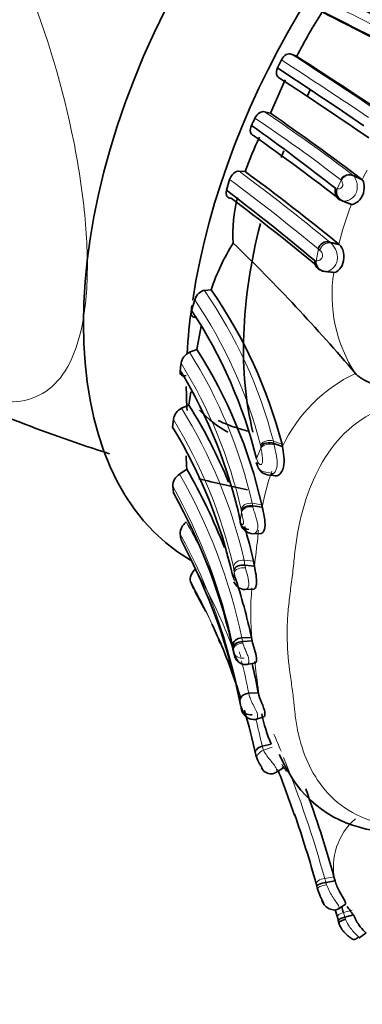
# Model space of a CAD drawing. Units: millimetres. Extents: x 0 to 834, y 0 to 1167.
# Drawn here: x 719 to 730, y 222 to 252 of the extents above; entities that cross this region are included whole.
import ezdxf
from ezdxf import colors
from ezdxf.entities.mleader import LeaderData, LeaderLine
from ezdxf.math import Vec2, Vec3

# ---------------------------------------------------------------- set-up
doc = ezdxf.new("R2010")
doc.units = ezdxf.units.MM
doc.layers.add('DV7_Défaut', color=7, linetype='Continuous')
doc.layers.add('Défaut', color=7, linetype='Continuous')

# ---------------------------------------------------------------- blocks, each defined once
blk = doc.blocks.new('_DOT')
at = {"color": 0}
blk.add_line((0, 0), (-1, 0), dxfattribs=at)
at = {"color": 0, "const_width": 0.333}
blk.add_lwpolyline([(-0.1665, 0, 1), (0.1665, 0, 1)], format="xyb", close=True, dxfattribs=at)
blk = doc.blocks.new('SE6')
at = {"layer": 'DV7_Défaut', "color": 7, "linetype": 'Continuous', "lineweight": 35}
for p, q in [((727.65, 251.016), (727.478, 251.086)), ((727.175, 250.903), (727.055, 250.655)), ((727.294, 250.285), (726.835, 249.254)), ((726.058, 247.447), (725.865, 247.46)), ((725.574, 247.208), (725.475, 246.872)), ((729.675, 247.196), (729.409, 247.319)), ((729.675, 247.196), (729.662, 247.208)), ((729.069, 246.537), (729.03, 246.551)), ((729.302, 246.448), (729.03, 246.551)), ((729.342, 246.433), (729.069, 246.537)), ((729.302, 246.448), (729.342, 246.433)), ((728.95, 245.201), (728.668, 245.267)), ((728.981, 245.176), (728.95, 245.201)), ((728.755, 244.339), (728.47, 244.372)), ((728.534, 244.354), (728.508, 244.357)), ((728.794, 244.324), (728.508, 244.357)), ((728.755, 244.339), (728.794, 244.324)), ((724.998, 243.792), (724.796, 243.773)), ((724.494, 243.483), (724.395, 243.152)), ((724.697, 242.667), (724.556, 241.943)), ((724.556, 241.943), (724.334, 241.857)), ((729.46, 241.203), (729.461, 241.203)), ((724.371, 240.634), (724.313, 240.222)), ((724.313, 240.222), (724.089, 240.126)), ((723.833, 239.781), (723.811, 239.545)), ((727.206, 238.942), (726.938, 239.038)), ((727.194, 239.014), (727.206, 238.942)), ((724.249, 238.24), (724.024, 238.09)), ((726.392, 238.451), (726.442, 238.32)), ((726.45, 238.3), (726.456, 238.283)), ((726.805, 238.056), (727.037, 238.04)), ((723.813, 237.716), (723.836, 237.505)), ((726.578, 237.068), (726.287, 237.111)), ((726.565, 237.142), (726.578, 237.068)), ((726.292, 236.238), (726.55, 236.254)), ((726.34, 235.242), (726.044, 235.27)), ((726.316, 235.399), (726.34, 235.242)), ((724.364, 234.77), (724.459, 234.551)), ((724.501, 234.471), (724.664, 234.162)), ((726.049, 234.513), (726.322, 234.527)), ((724.664, 234.162), (724.834, 233.838)), ((726.246, 233.036), (725.95, 233.02)), ((726.267, 232.925), (725.971, 232.91)), ((726.267, 232.925), (726.246, 233.036)), ((725.695, 232.59), (725.711, 232.519)), ((725.711, 232.52), (725.719, 232.483)), ((726.106, 232.196), (726.381, 232.254)), ((726.459, 231.323), (726.165, 231.308)), ((725.926, 230.855), (725.932, 230.826)), ((726.374, 230.492), (726.632, 230.581)), ((726.86, 229.734), (726.579, 229.672)), ((727.103, 229.416), (727.295, 229.047)), ((726.434, 229.247), (726.383, 229.392)), ((727.004, 228.851), (727.234, 229)), ((728.832, 225.504), (728.546, 225.455)), ((728.832, 225.504), (728.798, 225.63)), ((728.274, 225.324), (728.254, 225.399)), ((728.931, 224.63), (729.155, 224.786)), ((728.941, 224.249), (728.916, 224.335)), ((729.403, 224.456), (729.131, 224.381)), ((729.563, 223.729), (729.795, 223.895))]:
    blk.add_line(p, q, dxfattribs=at)
at = {"layer": 'DV7_Défaut', "color": 7, "linetype": 'Continuous', "lineweight": 18}
for p, q in [((728.899, 246.914), (729.018, 247.186)), ((729.018, 247.186), (729.008, 247.196)), ((729.662, 247.208), (729.397, 247.331)), ((729.397, 247.331), (729.409, 247.319)), ((728.854, 246.924), (728.879, 246.916)), ((729.094, 246.533), (729.069, 246.537)), ((728.668, 245.267), (728.708, 245.234)), ((728.25, 244.684), (728.316, 245.056)), ((728.366, 245.012), (728.316, 245.056)), ((728.981, 245.176), (728.708, 245.234)), ((728.205, 244.695), (728.227, 244.686)), ((728.508, 244.357), (728.47, 244.372)), ((726.404, 238.571), (726.542, 238.894)), ((726.537, 238.939), (726.53, 238.981)), ((727.194, 239.014), (726.926, 239.109)), ((726.926, 239.109), (726.938, 239.038)), ((726.938, 239.038), (726.947, 238.993)), ((726.404, 238.571), (726.45, 238.453)), ((726.909, 238.107), (726.637, 238.159)), ((726.565, 237.142), (726.274, 237.185)), ((726.274, 237.185), (726.287, 237.111)), ((726.287, 237.111), (726.295, 237.071)), ((725.901, 236.642), (725.942, 236.905)), ((725.937, 236.945), (725.929, 236.99)), ((725.942, 236.905), (725.937, 236.945)), ((725.707, 235.122), (725.691, 235.22)), ((726.316, 235.399), (726.02, 235.426)), ((726.02, 235.426), (726.044, 235.27)), ((726.044, 235.27), (726.061, 235.188)), ((725.673, 234.925), (725.685, 234.877)), ((725.716, 235.05), (725.707, 235.122)), ((725.689, 232.709), (725.675, 232.778)), ((725.95, 233.02), (725.971, 232.91)), ((725.971, 232.91), (725.984, 232.859)), ((725.932, 230.826), (725.894, 231.06)), ((725.919, 230.893), (725.926, 230.855)), ((726.579, 229.672), (726.621, 229.545)), ((726.892, 229.637), (726.621, 229.545)), ((728.798, 225.63), (728.512, 225.58)), ((728.512, 225.58), (728.546, 225.455)), ((728.547, 225.455), (728.57, 225.385)), ((729.362, 224.596), (729.09, 224.52)), ((729.09, 224.52), (729.131, 224.381)), ((729.131, 224.381), (729.156, 224.313))]:
    blk.add_line(p, q, dxfattribs=at)
at = {"layer": 'DV7_Défaut', "color": 7, "linetype": 'Continuous', "lineweight": 35}
for centre, radius, start, end in [((804.566, 404.122), 168.912, 243.32686, 244.45641), ((828.182, 453.013), 223.433, 243.48657, 244.31109), ((743.074, 243.116), 17.33, 147.6576, 152.8854), ((799.498, 390.341), 155.183, 242.74533, 244.01396), ((645.655, 123.239), 151.82, 56.01385, 57.31152), ((583.082, 32.817), 261.117, 55.83306, 56.53872), ((629.679, 102.074), 177.42, 55.61327, 56.68851), ((728.521, 256.476), 7.417, 255.3772, 256.8607), ((680.132, 181.689), 82.134, 52.9121, 55.34663), ((710.085, 256.642), 17.932, 334.3354, 335.1216), ((684.73, 190.72), 71.455, 51.86609, 54.47698), ((737.548, 243.378), 12.19, 155.0769, 160.4918), ((678.694, 181.545), 82.216, 52.24838, 54.6056), ((682.488, 188.401), 73.382, 50.71704, 53.57648), ((729.281, 247.055), 0.294, 64.038, 153.5147), ((681.91, 189.454), 72.074, 50.03502, 52.81115), ((729.125, 246.824), 0.289, 159.629, 250.7351), ((729.173, 246.826), 0.307, 163.0055, 250.3012), ((681.375, 187.767), 73.635, 50.42642, 53.06843), ((729.957, 245.536), 4.283, 164.929, 184.0083), ((728.592, 244.994), 0.284, 74.5209, 167.309), ((731.68, 241.502), 7.064, 148.0796, 161.085), ((686.738, 204.997), 56.001, 40.2808, 45.9361), ((728.496, 244.664), 0.293, 173.9898, 264.7501), ((728.542, 244.669), 0.313, 176.7349, 263.8391), ((712.672, 235.232), 15.007, 14.5966, 34.7792), ((712.122, 235.04), 14.711, 13.8862, 33.4636), ((711.851, 233.806), 15.088, 12.7745, 32.6376), ((724.528, 241.436), 0.464, 114.7485, 169.9364), ((711.193, 243.1), 12.975, 352.0077, 352.9909), ((711.153, 233.449), 15.091, 12.2211, 31.3341), ((735.211, 281.053), 44.391, 244.8508, 252.4963), ((724.298, 239.704), 0.471, 116.2946, 170.5712), ((711.107, 231.911), 15.604, 22.3164, 32.184), ((710.502, 231.497), 15.553, 12.732, 31.1607), ((733.639, 238.893), 9.413, 181.4579, 183.993), ((708.783, 229.319), 17.854, 21.3375, 29.9714), ((726.832, 238.476), 0.422, 207.1494, 263.1615), ((724.283, 237.698), 0.47, 123.3898, 177.7744), ((735.211, 281.053), 44.391, 256.1985, 258.1927), ((708.414, 228.863), 17.678, 12.1699, 29.2646), ((724.505, 236.235), 0.461, 126.1329, 180.1403), ((726.325, 236.672), 0.432, 193.9991, 261.634), ((711.107, 231.911), 15.604, 12.9173, 16.9693), ((718.728, 235.384), 5.384, 7.137, 9.0807), ((707.604, 227.241), 18.676, 11.277, 28.156), ((708.783, 229.319), 17.854, 12.0165, 18.2483), ((726.055, 234.886), 0.372, 200.7454, 268.3128), ((718.403, 230.152), 7.394, 21.4668, 26.4191), ((707.174, 225.248), 19.651, 17.4991, 23.1841), ((726.066, 232.548), 0.353, 200.7646, 277.7139), ((709.232, 228.105), 17.525, 10.5795, 13.5999), ((737.393, 232.511), 10.997, 185.2273, 186.2537), ((726.336, 230.906), 0.411, 197.8165, 274.5322), ((707.174, 225.248), 19.651, 12.2096, 16.3564), ((731.654, 231.756), 5.203, 192.0082, 202.8657), ((726.853, 229.14), 0.325, 206.3995, 301.1696), ((705.423, 220.322), 23.295, 18.0414, 21.6411), ((730.54, 230.65), 3.619, 206.2772, 261.702), ((695.386, 216.39), 34.666, 15.4576, 20.1748), ((695.378, 216.34), 34.101, 15.405, 19.2161), ((689.888, 214.614), 39.852, 15.4831, 15.5896), ((695.928, 215.586), 34.129, 14.8539, 15.3483), ((695.788, 215.643), 34.465, 14.9263, 15.2441), ((731.616, 226.381), 2.933, 214.6324, 221.0256), ((712.02, 218.922), 17.74, 17.2487, 17.475)]:
    blk.add_arc(centre, radius, start, end, dxfattribs=at)
at = {"layer": 'DV7_Défaut', "color": 7, "linetype": 'Continuous', "lineweight": 18}
for centre, radius, start, end in [((818.925, 430.96), 199.846, 243.02921, 243.95491), ((801.119, 394.586), 159.669, 242.86048, 244.05485), ((637.711, 112.141), 165.421, 55.98122, 57.13491), ((613.707, 76.276), 208.254, 56.09605, 56.98519), ((695.353, 202.686), 56.144, 52.6726, 56.1232), ((699.749, 209.167), 47.983, 52.4252, 56.3266), ((682.533, 189.18), 72.624, 50.56061, 53.36915), ((743.484, 240.567), 15.318, 153.1178, 154.3557), ((682.367, 189.326), 72.229, 50.49473, 53.25935), ((728.808, 246.193), 0.726, 82.7352, 84.3612), ((729.195, 246.825), 0.308, 163.2156, 250.8749), ((737.998, 243.003), 9.312, 158.3812, 166.3439), ((728.647, 244.953), 0.287, 77.8119, 168.1498), ((728.247, 244.755), 0.664, 18.9876, 46.0913), ((728.166, 243.922), 0.767, 83.7364, 85.329), ((728.566, 244.669), 0.317, 177.2449, 264.1299), ((733.195, 243.633), 4.456, 171.0797, 213.0533), ((712.478, 235.327), 14.935, 14.6705, 34.4379), ((712.334, 235.274), 14.672, 14.6368, 34.0246), ((711.699, 233.871), 14.947, 12.8076, 32.2948), ((711.561, 233.74), 14.731, 12.7476, 31.8685), ((731.493, 236.923), 4.738, 115.4035, 154.782), ((710.967, 231.99), 15.44, 12.8605, 31.8006), ((710.713, 231.777), 15.369, 12.9449, 31.384), ((737.032, 240.25), 10.577, 187.1209, 187.3672), ((708.653, 229.35), 17.683, 11.9808, 29.6238), ((734.297, 235.559), 7.866, 160.5173, 168.9372), ((726.803, 238.239), 0.184, 254.0195, 290.3439), ((708.379, 229.075), 17.688, 12.0812, 29.2408), ((709.068, 228.078), 17.399, 22.9829, 29.354), ((708.498, 227.758), 17.707, 10.7479, 28.6015), ((698.571, 238.894), 28.008, 352.5074, 354.3103), ((713.454, 237.409), 13.052, 354.3206, 355.3524), ((707.246, 225.541), 19.77, 21.0297, 29.1005), ((744.466, 232.783), 18.887, 173.1075, 173.7073), ((707.174, 225.248), 19.651, 23.1841, 28.9836), ((724.408, 234.439), 1.35, 17.8634, 18.906), ((707.002, 224.798), 19.996, 25.5834, 29.1898), ((734.387, 233.764), 8.163, 174.3116, 185.8978), ((709.433, 229.704), 16.531, 10.3197, 10.472), ((742.596, 234.674), 17.019, 186.7782, 187.3985), ((709.068, 228.078), 17.399, 14.4557, 15.0265), ((709.068, 228.078), 17.399, 10.6961, 14.0787), ((710.5, 229.937), 16.019, 5.6324, 8.4635), ((707.246, 225.541), 19.77, 12.0968, 14.5294), ((695.383, 216.43), 34.369, 22.3748, 23.3369), ((727.968, 230.244), 1.517, 207.4218, 222.911), ((730.467, 231.154), 3.866, 211.8354, 215.9109), ((695.383, 216.43), 34.369, 15.4393, 22.0248), ((695.378, 216.34), 34.101, 19.2161, 21.7189), ((730.718, 225.944), 1.937, 130.3152, 193.1463)]:
    blk.add_arc(centre, radius, start, end, dxfattribs=at)
at = {"layer": 'DV7_Défaut', "color": 7, "linetype": 'Continuous', "lineweight": 35}
for centre, major_axis, ratio, start_param, end_param in [((732.364, 249.284), (-8, -13.856), 0.57735, 3.141593, 6.283185), ((735.546, 247.447), (-8, -13.856), 0.57735, 4.000137, 5.309843), ((735.546, 247.447), (-6.75, -11.691), 0.57735, -1.454943, -1.438146), ((735.546, 247.447), (-6.75, -11.691), 0.57735, -1.301568, -1.284508), ((735.546, 247.447), (-6.75, -11.691), 0.57735, 5.164728, 5.746666), ((735.546, 247.447), (-8, -13.856), 0.57735, -0.961241, -0.852936), ((735.546, 247.447), (-8, -13.856), 0.57735, -0.776835, -0.718419), ((731.516, 249.774), (6, 10.392), 0.57735, 2.982071, 3.141593), ((726.814, 238.849), (-0.3, 0.019), 0.703708, 4.328718, 5.935311), ((726.232, 236.907), (-0.299, 0.009), 0.696839, 4.551196, 6.145366), ((726.199, 236.604), (0.3, -0.026), 0.767357, 3.086358, 4.678535), ((725.986, 232.727), (0.298, 0.011), 0.616236, 1.597753, 3.182223), ((726.008, 232.54), (0.294, -0.063), 0.880281, 3.45806, 4.266329), ((726.016, 232.503), (-0.292, 0.076), 0.889277, 0.358914, 1.214621), ((726.664, 229.467), (0.297, 0.01), 0.727744, 1.837994, 3.442644), ((729.215, 224.327), (0.287, 0.062), 0.246365, 1.813995, 3.407469), ((729.236, 224.26), (0.287, 0.062), 0.24128, 1.800223, 3.407923)]:
    blk.add_ellipse(centre, major_axis=major_axis, ratio=ratio, start_param=start_param, end_param=end_param, dxfattribs=at)
at = {"layer": 'DV7_Défaut', "color": 7, "linetype": 'Continuous', "lineweight": 18}
for centre, major_axis, ratio, start_param, end_param in [((729.279, 247.077), (0.27, -0.12), 0.945997, 1.556689, 3.149751), ((726.82, 238.804), (-0.3, 0.019), 0.707907, 4.319049, 5.937742), ((726.723, 238.394), (0.285, 0.062), 0.81604, 2.632193, 4.235342), ((726.224, 236.953), (-0.298, 0.01), 0.790092, 4.572148, 6.166793), ((726.238, 236.867), (-0.299, 0.01), 0.697207, 4.543989, 6.147596), ((726.013, 235.024), (0.3, -0.006), 0.556705, 1.42064, 3.023686), ((725.994, 232.684), (0.298, 0.012), 0.589197, 1.580567, 3.176883), ((725.992, 232.612), (0.298, -0.002), 0.751574, 3.247133, 4.823057), ((726.667, 229.455), (0.3, -0.029), 0.744428, 1.9395, 3.543248), ((728.584, 225.307), (0.291, 0.05), 0.269828, 1.572498, 3.193005), ((729.189, 224.414), (0.292, 0.044), 0.421587, 1.852248, 3.44659)]:
    blk.add_ellipse(centre, major_axis=major_axis, ratio=ratio, start_param=start_param, end_param=end_param, dxfattribs=at)
for points, knots in [([(700.849, 256.429), (700.855, 256.511), (700.864, 256.593), (701.048, 258.013), (701.733, 259.172), (703.62, 260.878), (704.829, 261.466), (707.394, 262.111), (708.78, 262.174), (711.468, 261.745), (712.789, 261.241), (715.134, 259.703), (716.183, 258.653), (717.955, 256.189), (718.702, 254.759), (719.927, 251.699), (720.421, 250.038), (720.917, 247.55), (721.037, 246.739), (721.176, 245.194), (721.192, 244.468), (721.077, 242.553), (720.778, 241.622), (719.9, 240.517), (719.316, 240.296), (718.6, 240.317)], [0, 0, 0, 0, 0.006011, 0.006011, 0.10541, 0.10541, 0.204809, 0.204809, 0.304208, 0.304208, 0.403607, 0.403607, 0.503006, 0.503006, 0.602404, 0.602404, 0.701803, 0.701803, 0.751503, 0.751503, 0.801202, 0.801202, 0.900601, 0.900601, 1, 1, 1, 1]), ([(728.899, 246.914), (728.92, 246.912), (728.95, 246.911), (729.008, 246.935), (729.046, 246.962), (729.061, 246.991), (729.064, 246.998), (729.069, 247.01), (729.073, 247.036), (729.071, 247.079), (729.051, 247.14), (729.031, 247.167), (729.018, 247.186)], [0, 0, 0, 0, 0.252347, 0.376905, 0.497566, 0.504968, 0.512294, 0.527012, 0.557181, 0.619188, 0.746266, 1, 1, 1, 1]), ([(729.409, 247.319), (729.426, 247.297), (729.454, 247.258), (729.5, 247.144), (729.53, 246.995), (729.508, 246.807), (729.406, 246.654), (729.287, 246.575), (729.173, 246.534), (729.123, 246.534), (729.094, 246.533)], [0, 0, 0, 0, 0.148294, 0.257263, 0.383393, 0.502618, 0.620823, 0.744468, 0.852503, 1, 1, 1, 1]), ([(728.25, 244.684), (728.273, 244.683), (728.315, 244.681), (728.39, 244.723), (728.437, 244.789), (728.446, 244.838), (728.448, 244.874), (728.434, 244.93), (728.402, 244.977), (728.378, 245), (728.366, 245.012)], [0, 0, 0, 0, 0.283738, 0.498548, 0.616638, 0.646326, 0.676529, 0.73927, 0.870086, 1, 1, 1, 1]), ([(728.875, 244.971), (728.881, 244.952), (728.893, 244.915), (728.903, 244.857), (728.908, 244.802), (728.906, 244.75), (728.898, 244.683), (728.868, 244.584), (728.775, 244.449), (728.635, 244.362), (728.566, 244.357), (728.534, 244.354)], [0, 0, 0, 0, 0.058024, 0.111168, 0.160458, 0.206611, 0.250123, 0.344273, 0.492317, 0.762343, 1, 1, 1, 1]), ([(732.135, 240.27), (731.979, 240.292), (731.671, 240.334), (731.2, 240.323), (730.436, 240.21), (729.03, 239.542), (728.112, 238.002), (727.739, 236.666), (727.627, 235.99), (727.582, 235.606), (727.548, 235.222), (727.487, 234.75), (727.414, 234.191), (727.36, 233.638), (727.337, 232.91), (727.401, 232.197), (727.5, 231.503), (727.551, 231.118), (727.575, 230.864), (727.591, 230.695), (727.628, 230.403), (727.735, 229.83), (728.106, 228.741), (729.038, 227.599), (730.453, 227.207), (731.077, 227.195), (731.244, 227.203)], [0, 0, 0, 0, 0.023217, 0.045878, 0.068453, 0.135217, 0.264419, 0.329263, 0.361632, 0.377814, 0.394005, 0.42638, 0.45877, 0.491094, 0.523279, 0.587615, 0.619894, 0.652184, 0.660257, 0.66833, 0.684472, 0.71674, 0.780581, 0.909162, 0.975517, 1, 1, 1, 1]), ([(726.45, 238.453), (726.462, 238.436), (726.485, 238.402), (726.528, 238.373), (726.569, 238.398), (726.594, 238.464), (726.592, 238.585), (726.568, 238.742), (726.552, 238.839), (726.542, 238.894)], [0, 0, 0, 0, 0.130615, 0.2614, 0.322978, 0.381644, 0.500863, 0.717651, 1, 1, 1, 1]), ([(726.53, 238.981), (726.543, 239.008), (726.563, 239.034), (726.619, 239.081), (726.654, 239.1), (726.771, 239.138), (726.861, 239.133), (726.926, 239.109)], [0, 0, 0, 0, 0.25, 0.25, 0.5, 0.5, 1, 1, 1, 1]), ([(726.947, 238.993), (726.962, 238.925), (726.992, 238.787), (727.052, 238.516), (727.044, 238.268), (726.96, 238.121), (726.901, 238.087), (726.866, 238.067)], [0, 0, 0, 0, 0.251642, 0.511939, 0.751588, 0.856962, 1, 1, 1, 1]), ([(726.295, 237.071), (726.308, 237.021), (726.332, 236.927), (726.389, 236.754), (726.441, 236.57), (726.45, 236.378), (726.375, 236.254), (726.298, 236.233), (726.259, 236.244), (726.249, 236.249)], [0, 0, 0, 0, 0.175003, 0.321856, 0.477261, 0.625041, 0.773904, 0.931943, 1, 1, 1, 1]), ([(725.901, 236.643), (725.913, 236.608), (725.929, 236.557), (725.966, 236.527), (725.987, 236.532), (725.995, 236.546), (725.998, 236.558), (726.002, 236.598), (725.989, 236.674), (725.965, 236.788), (725.951, 236.858), (725.942, 236.905)], [0, 0, 0, 0, 0.253648, 0.381161, 0.443432, 0.473642, 0.488468, 0.503287, 0.623584, 0.748062, 1, 1, 1, 1]), ([(726.02, 235.426), (725.95, 235.433), (725.864, 235.417), (725.736, 235.337), (725.698, 235.275), (725.691, 235.22)], [0, 0, 0, 0, 0.5, 0.5, 1, 1, 1, 1]), ([(726.061, 235.188), (726.084, 235.105), (726.129, 234.945), (726.186, 234.675), (726.132, 234.548), (726.089, 234.519), (726.067, 234.514), (726.063, 234.514)], [0, 0, 0, 0, 0.3350905, 0.6467364, 0.8046218, 0.9696112, 1, 1, 1, 1]), ([(725.693, 234.853), (725.699, 234.838), (725.709, 234.815), (725.726, 234.805), (725.735, 234.811), (725.738, 234.819), (725.74, 234.826), (725.74, 234.83), (725.742, 234.869), (725.727, 234.957), (725.719, 235.019), (725.716, 235.05)], [0, 0, 0, 0, 0.255641, 0.3826, 0.444812, 0.475414, 0.490307, 0.497713, 0.505219, 0.747798, 1, 1, 1, 1]), ([(725.984, 232.859), (725.996, 232.818), (726.02, 232.741), (726.076, 232.609), (726.134, 232.474), (726.188, 232.299), (726.151, 232.212), (726.126, 232.2), (726.122, 232.199)], [0, 0, 0, 0, 0.172257, 0.330146, 0.489657, 0.642392, 0.943563, 1, 1, 1, 1]), ([(725.719, 232.483), (725.723, 232.47), (725.73, 232.445), (725.745, 232.432), (725.743, 232.462), (725.742, 232.466), (725.741, 232.473), (725.737, 232.491), (725.729, 232.525), (725.713, 232.588), (725.703, 232.634), (725.697, 232.665)], [0, 0, 0, 0, 0.254532, 0.497334, 0.504755, 0.512104, 0.526961, 0.557568, 0.619499, 0.745777, 1, 1, 1, 1]), ([(726.165, 231.307), (726.175, 231.261), (726.195, 231.171), (726.27, 231.008), (726.366, 230.831), (726.445, 230.648), (726.437, 230.528), (726.406, 230.502), (726.39, 230.498)], [0, 0, 0, 0, 0.1839234, 0.3563688, 0.5316246, 0.6966978, 0.8600688, 1, 1, 1, 1]), ([(725.932, 230.826), (725.942, 230.79), (725.956, 230.736), (725.982, 230.704), (725.996, 230.704), (725.994, 230.73), (725.992, 230.736), (725.989, 230.75), (725.981, 230.78), (725.96, 230.838), (725.922, 230.94), (725.905, 231.012), (725.894, 231.06)], [0, 0, 0, 0, 0.252774, 0.377666, 0.497994, 0.50535, 0.512617, 0.52728, 0.557636, 0.619826, 0.74703, 1, 1, 1, 1]), ([(726.434, 229.247), (726.411, 229.294), (726.412, 229.359), (726.486, 229.476), (726.555, 229.523), (726.621, 229.545)], [0, 0, 0, 0, 0.5, 0.5, 1, 1, 1, 1]), ([(726.857, 229.211), (726.892, 229.167), (726.953, 229.091), (727.036, 228.952), (727.038, 228.876), (727.021, 228.86), (727.016, 228.858)], [0, 0, 0, 0, 0.253907, 0.443526, 0.872451, 1, 1, 1, 1]), ([(728.512, 225.58), (728.443, 225.568), (728.363, 225.541), (728.287, 225.487), (728.269, 225.468), (728.25, 225.431), (728.249, 225.414), (728.254, 225.399)], [0, 0, 0, 0, 0.5, 0.5, 0.75, 0.75, 1, 1, 1, 1]), ([(728.57, 225.385), (728.594, 225.324), (728.641, 225.204), (728.743, 225.03), (728.852, 224.87), (728.947, 224.73), (728.965, 224.661), (728.953, 224.645), (728.948, 224.643)], [0, 0, 0, 0, 0.199145, 0.386527, 0.57402, 0.754995, 0.935227, 1, 1, 1, 1]), ([(729.156, 224.313), (729.183, 224.254), (729.233, 224.143), (729.346, 223.99), (729.467, 223.859), (729.568, 223.761), (729.583, 223.741), (729.581, 223.742)], [0, 0, 0, 0, 0.22282, 0.416369, 0.616848, 0.80845, 1, 1, 1, 1])]:
    blk.add_open_spline(points, degree=3, knots=knots, dxfattribs=at)
at = {"layer": 'DV7_Défaut', "color": 7, "linetype": 'Continuous', "lineweight": 35}
for points, knots in [([(727.479, 251.086), (727.435, 251.104), (727.381, 251.098), (727.268, 251.035), (727.211, 250.975), (727.175, 250.903)], [0, 0, 0, 0, 0.5, 0.5, 1, 1, 1, 1]), ([(727.055, 250.655), (727.02, 250.583), (727.011, 250.507), (727.038, 250.395), (727.072, 250.357), (727.117, 250.343)], [0, 0, 0, 0, 0.5, 0.5, 1, 1, 1, 1]), ([(726.648, 249.299), (726.603, 249.311), (726.549, 249.3), (726.44, 249.23), (726.386, 249.169), (726.353, 249.098)], [0, 0, 0, 0, 0.5, 0.5, 1, 1, 1, 1]), ([(726.248, 248.876), (726.213, 248.803), (726.205, 248.727), (726.233, 248.616), (726.267, 248.579), (726.313, 248.566)], [0, 0, 0, 0, 0.5, 0.5, 1, 1, 1, 1]), ([(725.865, 247.46), (725.815, 247.464), (725.757, 247.443), (725.647, 247.352), (725.597, 247.281), (725.574, 247.207)], [0, 0, 0, 0, 0.5, 0.5, 1, 1, 1, 1]), ([(729.342, 246.433), (729.375, 246.432), (729.43, 246.444), (729.563, 246.534), (729.632, 246.608), (729.724, 246.802), (729.742, 246.917), (729.727, 247.104), (729.698, 247.168), (729.675, 247.196)], [0, 0, 0, 0, 0.25, 0.25, 0.5, 0.5, 0.75, 0.75, 1, 1, 1, 1]), ([(725.475, 246.872), (725.454, 246.796), (725.462, 246.728), (725.518, 246.642), (725.564, 246.621), (725.619, 246.627)], [0, 0, 0, 0, 0.5, 0.5, 1, 1, 1, 1]), ([(728.794, 244.324), (728.823, 244.323), (728.877, 244.341), (728.984, 244.431), (729.044, 244.511), (729.112, 244.712), (729.119, 244.837), (729.074, 245.058), (729.021, 245.145), (728.981, 245.176)], [0, 0, 0, 0, 0.25, 0.25, 0.5, 0.5, 0.75, 0.75, 1, 1, 1, 1]), ([(724.796, 243.773), (724.741, 243.768), (724.681, 243.737), (724.568, 243.633), (724.518, 243.56), (724.494, 243.483)], [0, 0, 0, 0, 0.5, 0.5, 1, 1, 1, 1]), ([(724.395, 243.152), (724.375, 243.08), (724.383, 243.014), (724.444, 242.939), (724.493, 242.929), (724.547, 242.942)], [0, 0, 0, 0, 0.5, 0.5, 1, 1, 1, 1]), ([(724.042, 241.296), (724.033, 241.227), (724.051, 241.173), (724.124, 241.119), (724.176, 241.118), (724.23, 241.139)], [0, 0, 0, 0, 0.5, 0.5, 1, 1, 1, 1]), ([(729.461, 241.203), (729.472, 241.191), (729.495, 241.166), (729.54, 241.128), (729.594, 241.088), (729.656, 241.048), (729.727, 241.006), (729.806, 240.964), (729.891, 240.922), (730.057, 240.846), (730.326, 240.742), (730.691, 240.623), (731.061, 240.521), (731.422, 240.431), (731.71, 240.365), (731.915, 240.319), (732.034, 240.293), (732.104, 240.277), (732.135, 240.27)], [0, 0, 0, 0, 0.029264, 0.059516, 0.090758, 0.12297, 0.156115, 0.190144, 0.225008, 0.26066, 0.384226, 0.513444, 0.635677, 0.758398, 0.879491, 0.927792, 0.968345, 1, 1, 1, 1]), ([(725.22, 239.744), (725.407, 239.655), (725.727, 239.529), (726.06, 239.439), (726.192, 239.408)], [0, 0, 0, 0, 0.608438, 1, 1, 1, 1]), ([(727.206, 238.942), (727.224, 238.848), (727.256, 238.673), (727.261, 238.376), (727.218, 238.237), (727.196, 238.189), (727.16, 238.122), (727.087, 238.045), (727.013, 238.03), (726.983, 238.04), (726.981, 238.041)], [0, 0, 0, 0, 0.306352, 0.568129, 0.63707, 0.671771, 0.706594, 0.847097, 0.993974, 1, 1, 1, 1]), ([(726.578, 237.068), (726.602, 236.976), (726.646, 236.805), (726.678, 236.527), (726.659, 236.413), (726.648, 236.368), (726.621, 236.301), (726.582, 236.262), (726.554, 236.254), (726.549, 236.253)], [0, 0, 0, 0, 0.346376, 0.642398, 0.681503, 0.720625, 0.799196, 0.959073, 1, 1, 1, 1]), ([(726.044, 235.27), (725.973, 235.279), (725.887, 235.27), (725.755, 235.211), (725.716, 235.164), (725.707, 235.122)], [0, 0, 0, 0, 0.5, 0.5, 1, 1, 1, 1]), ([(726.34, 235.242), (726.357, 235.156), (726.39, 234.992), (726.412, 234.764), (726.4, 234.669), (726.393, 234.633), (726.376, 234.577), (726.349, 234.54), (726.328, 234.529), (726.323, 234.527)], [0, 0, 0, 0, 0.335143, 0.632538, 0.670967, 0.709512, 0.78712, 0.945152, 1, 1, 1, 1]), ([(724.52, 235.156), (724.465, 235.107), (724.416, 235.041), (724.354, 234.896), (724.344, 234.82), (724.364, 234.77)], [0, 0, 0, 0, 0.5, 0.5, 1, 1, 1, 1]), ([(725.675, 232.778), (725.669, 232.831), (725.691, 232.895), (725.799, 232.99), (725.88, 233.017), (725.95, 233.02)], [0, 0, 0, 0, 0.5, 0.5, 1, 1, 1, 1]), ([(726.382, 232.255), (726.384, 232.256), (726.386, 232.258), (726.404, 232.277), (726.414, 232.328), (726.398, 232.474), (726.372, 232.569), (726.311, 232.758), (726.281, 232.849), (726.267, 232.925)], [0, 0, 0, 0, 0.038854, 0.038854, 0.359236, 0.359236, 0.679618, 0.679618, 1, 1, 1, 1]), ([(726.165, 231.307), (726.094, 231.302), (726.013, 231.275), (725.907, 231.178), (725.886, 231.113), (725.894, 231.06)], [0, 0, 0, 0, 0.5, 0.5, 1, 1, 1, 1]), ([(726.633, 230.581), (726.657, 230.591), (726.671, 230.639), (726.649, 230.801), (726.607, 230.914), (726.517, 231.131), (726.477, 231.23), (726.462, 231.31)], [0, 0, 0, 0, 0.3242582, 0.3242582, 0.6643072, 0.6643072, 1, 1, 1, 1]), ([(725.926, 230.855), (725.937, 230.798), (725.979, 230.734), (726.115, 230.65), (726.203, 230.634), (726.274, 230.641)], [0, 0, 0, 0, 0.5, 0.5, 1, 1, 1, 1]), ([(726.564, 228.991), (726.569, 228.982), (726.578, 228.971), (726.582, 228.978), (726.569, 229.005), (726.563, 229.018), (726.552, 229.039), (726.518, 229.097), (726.472, 229.171), (726.446, 229.222), (726.434, 229.247)], [0, 0, 0, 0, 0.203432, 0.393643, 0.440665, 0.464336, 0.488128, 0.585386, 0.79261, 1, 1, 1, 1]), ([(727.24, 229), (727.236, 228.992), (727.222, 228.997), (727.209, 229.025), (727.206, 229.035)], [0, 0, 0, 0, 0.7007871, 1, 1, 1, 1]), ([(728.546, 225.455), (728.476, 225.445), (728.395, 225.424), (728.315, 225.385), (728.295, 225.371), (728.273, 225.345), (728.271, 225.334), (728.274, 225.324)], [0, 0, 0, 0, 0.5, 0.5, 0.75, 0.75, 1, 1, 1, 1]), ([(729.155, 224.786), (729.168, 224.794), (729.158, 224.839), (729.091, 224.973), (729.03, 225.071), (728.916, 225.277), (728.862, 225.393), (728.832, 225.504)], [0, 0, 0, 0, 0.304572, 0.304572, 0.652286, 0.652286, 1, 1, 1, 1]), ([(728.417, 224.911), (728.429, 224.884), (728.453, 224.828), (728.485, 224.773), (728.5, 224.757), (728.498, 224.766), (728.488, 224.792), (728.438, 224.89), (728.36, 225.05), (728.318, 225.179), (728.294, 225.253)], [0, 0, 0, 0, 0.129416, 0.259742, 0.322524, 0.352847, 0.382449, 0.500539, 0.716046, 1, 1, 1, 1]), ([(728.457, 224.824), (728.467, 224.806), (728.485, 224.773), (728.529, 224.723), (728.586, 224.678), (728.656, 224.639), (728.741, 224.61), (728.82, 224.595), (728.901, 224.61), (728.938, 224.639), (728.958, 224.656)], [0, 0, 0, 0, 0.086443, 0.182284, 0.288016, 0.40451, 0.534811, 0.697358, 0.853633, 1, 1, 1, 1]), ([(729.403, 224.456), (729.452, 224.347), (729.544, 224.146), (729.704, 223.978), (729.754, 223.926), (729.772, 223.909), (729.787, 223.896), (729.793, 223.894), (729.795, 223.895)], [0, 0, 0, 0, 0.398124, 0.740992, 0.78611, 0.831283, 0.922038, 1, 1, 1, 1]), ([(728.948, 224.2), (728.978, 224.126), (729.018, 224.031), (729.122, 223.902), (729.212, 223.818), (729.288, 223.758), (729.34, 223.722), (729.379, 223.695), (729.418, 223.686), (729.453, 223.693), (729.483, 223.708), (729.51, 223.726), (729.538, 223.747), (729.556, 223.76), (729.566, 223.767)], [0, 0, 0, 0, 0.237297, 0.357274, 0.494692, 0.580076, 0.630919, 0.695323, 0.780977, 0.843108, 0.892762, 0.933667, 0.968593, 1, 1, 1, 1])]:
    blk.add_open_spline(points, degree=3, knots=knots, dxfattribs=at)
blk.add_open_spline([(723.836, 237.505), (723.837, 237.494), (723.84, 237.484), (723.843, 237.475)], degree=3, dxfattribs=at)

msp = doc.modelspace()

# ---------------------------------------------------------------- block references
at = {"layer": 'Défaut'}
msp.add_blockref('SE6', (0, 0), dxfattribs=at)

# ---------------------------------------------------------------- leaders
at = {"layer": 'Défaut', "color": 7, "linetype": 'Continuous', "lineweight": 18}
ml = msp.add_multileader_mtext('Standard', dxfattribs=at)
ml.set_content('{\\pxsm0.9;\\fSolid Edge ISO|b1||i0||c0|p34;\\W1.;16/05/2017\\P}', color=256)
ml.set_leader_properties()
ml.set_arrow_properties(name='DOT')
ml.build(insert=Vec2(0, 0))
ml.multileader.update_dxf_attribs({"leader_type": 0, "dogleg_length": 0, "arrow_head_size": 12})
ctx = ml.context
ctx.base_point, ctx.char_height, ctx.arrow_head_size, ctx.landing_gap_size = Vec3(656.602, 1156.973), 12, 12, 4.2
notes = []
notes.append((ctx, [(0, (0, 0, 0), (0, 0), (1, 0), 1, [])]))
ctx.mtext.insert = Vec3(658.602, 1163.093)
for ctx, leaders in notes:
    for number, flags, end, landing, length, lines in leaders:
        leader = LeaderData()
        leader.index, (leader.has_last_leader_line, leader.has_dogleg_vector, leader.attachment_direction) = number, flags
        leader.last_leader_point, leader.dogleg_vector, leader.dogleg_length = Vec3(end), Vec3(landing), length
        for number, points, colour, breaks in lines:
            line = LeaderLine()
            line.index, line.vertices, line.color, line.breaks = number, Vec3.list(points), colors.encode_raw_color(colour), breaks
            leader.lines.append(line)
        ctx.leaders.append(leader)

doc.saveas('drawing.dxf')
